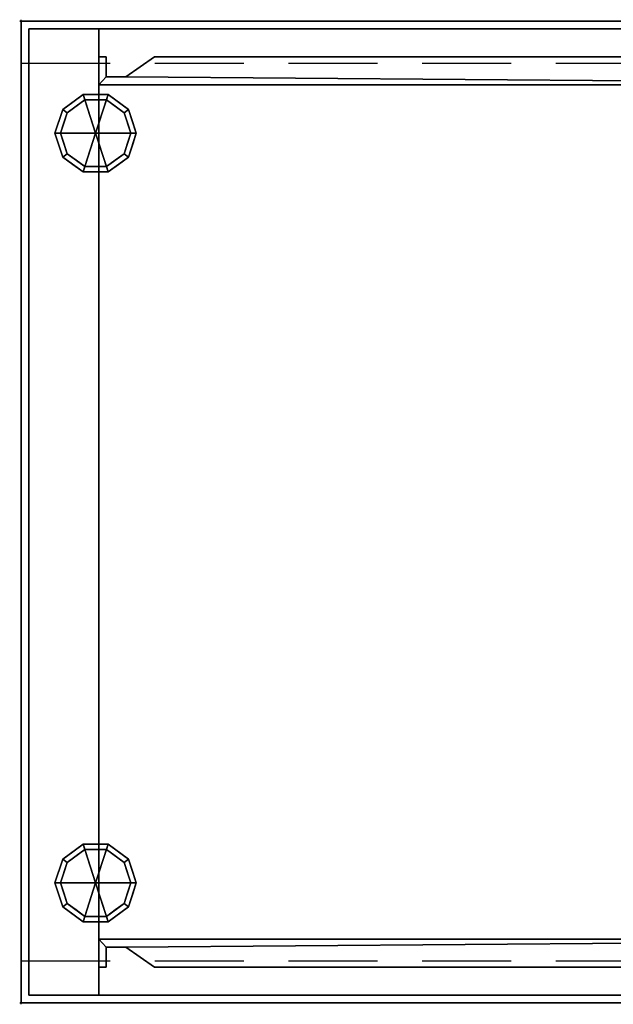
# Model space of a CAD drawing. Units: millimetres. Extents: x -1 to 1601, y -701 to 1.
# Drawn here: x -1 to 422, y -701 to 1 of the extents above; entities that cross this region are included whole.
import ezdxf

# ---------------------------------------------------------------- set-up
doc = ezdxf.new("R2010")
doc.units = ezdxf.units.MM
doc.header["$PDMODE"] = 34
doc.linetypes.add('NASCOSTA', pattern=[9.525, 6.35, -3.175])
for name, color, linetype in [('IQ_200_2D', 1, 'Continuous'), ('IQ_200_3D', 1, 'Continuous'), ('IQ_204_2D', 7, 'Continuous'), ('IQ_204_3D', 7, 'Continuous'), ('IQ_INS_3D', 3, 'Continuous')]:
    doc.layers.add(name, color=color, linetype=linetype)

msp = doc.modelspace()

# ---------------------------------------------------------------- linework, layer by layer
at = {"layer": 'IQ_200_2D'}
for p, q in [((0, 0), (1600, 0)), ((0, -700), (0, 0)), ((1600, -700), (0, -700))]:
    msp.add_line(p, q, dxfattribs=at)
at = {"layer": 'IQ_204_2D', "linetype": 'NASCOSTA', "ltscale": 10}
for p, q in [((0, -30), (800, -30)), ((0, -670), (800, -670))]:
    msp.add_line(p, q, dxfattribs=at)
at = {"layer": 'IQ_INS_3D'}
for p in [(0, 0), (0, -700)]:
    msp.add_point(p, dxfattribs=at)

# ---------------------------------------------------------------- meshes
at = {"layer": 'IQ_200_3D'}
mesh = msp.add_polyface(dxfattribs=at)
corners = [(0, 0, 900), (0, -700, 900), (1600, -700, 900), (1600, 0, 900)]
mesh.append_faces([[corners[k] for k in face] for face in [(0, 1, 2, 3)]])
mesh = msp.add_polyface(dxfattribs=at)
corners = [(1600, -700, 850), (0, -700, 850), (0, 0, 850), (1600, 0, 850)]
mesh.append_faces([[corners[k] for k in face] for face in [(0, 1, 2, 3)]])
mesh = msp.add_polyface(dxfattribs=at)
corners = [(1600, 0, 900), (1600, 0, 850), (0, 0, 850), (0, 0, 900)]
mesh.append_faces([[corners[k] for k in face] for face in [(0, 1, 2, 3)]])
mesh = msp.add_polyface(dxfattribs=at)
corners = [(0, 0, 900), (0, 0, 850), (0, -700, 850), (0, -700, 900)]
mesh.append_faces([[corners[k] for k in face] for face in [(0, 1, 2, 3)]])
mesh = msp.add_polyface(dxfattribs=at)
corners = [(5.5, -5.5, 850), (5.5, -694.5, 850), (55.5, -694.5, 850), (55.5, -5.5, 850), (1594.5, -694.5, 850), (1594.5, -5.5, 850), (1544.5, -5.5, 850), (1544.5, -694.5, 850)]
mesh.append_faces([[corners[k] for k in face] for face in [(2, 3, 0, 1), (4, 5, 6, 7)]])
mesh = msp.add_polyface(dxfattribs=at)
corners = [(1594.5, -694.5, 150), (5.5, -694.5, 150), (5.5, -5.5, 150), (1594.5, -5.5, 150)]
mesh.append_faces([[corners[k] for k in face] for face in [(0, 1, 2, 3)]])
mesh = msp.add_polyface(dxfattribs=at)
corners = [(1594.5, -5.5, 150), (5.5, -5.5, 150), (5.5, -5.5, 850), (55.5, -5.5, 850), (55.5, -5.5, 200), (1544.5, -5.5, 200), (1544.5, -5.5, 850), (1594.5, -5.5, 850)]
mesh.append_faces([[corners[k] for k in face] for face in [(4, 5, 0, 1)]], dxfattribs={"vtx1": -1, "vtx3": -1})
mesh.append_faces([[corners[k] for k in face] for face in [(2, 3, 4, 1)]], dxfattribs={"vtx2": -1})
mesh.append_faces([[corners[k] for k in face] for face in [(5, 6, 7, 0)]], dxfattribs={"vtx3": -1})
mesh = msp.add_polyface(dxfattribs=at)
corners = [(5.5, -5.5, 850), (5.5, -5.5, 150), (5.5, -694.5, 150), (5.5, -694.5, 850)]
mesh.append_faces([[corners[k] for k in face] for face in [(0, 1, 2, 3)]])
mesh = msp.add_polyface(dxfattribs=at)
corners = [(1544.5, -5.5, 200), (55.5, -5.5, 200), (55.5, -694.5, 200), (1544.5, -694.5, 200)]
mesh.append_faces([[corners[k] for k in face] for face in [(0, 1, 2, 3)]])
mesh = msp.add_polyface(dxfattribs=at)
corners = [(55.5, -5.5, 200), (55.5, -5.5, 850), (55.5, -694.5, 850), (55.5, -694.5, 200)]
mesh.append_faces([[corners[k] for k in face] for face in [(0, 1, 2, 3)]])
mesh = msp.add_polyface(dxfattribs=at)
corners = [(55.5, -45.5, 200), (55.5, -25.5, 200), (60.5, -25.5, 200), (60.5, -39.84, 200), (74.66, -39.84, 200), (95.14, -25.5, 200), (800, -25.5, 200), (800, -45.5, 200)]
mesh.append_faces([[corners[k] for k in face] for face in [(3, 0, 1, 2), (7, 4, 5, 6)]], dxfattribs={"vtx0": -1})
mesh.append_faces([[corners[k] for k in face] for face in [(0, 3, 4, 7)]], dxfattribs={"vtx0": -1, "vtx2": -1})
mesh = msp.add_polyface(dxfattribs=at)
corners = [(55.5, -45.5, 850), (800, -45.5, 850), (800, -25.5, 850), (95.14, -25.5, 850), (74.66, -39.84, 850), (60.5, -39.84, 850), (60.5, -25.5, 850), (55.5, -25.5, 850)]
mesh.append_faces([[corners[k] for k in face] for face in [(4, 5, 0, 1)]], dxfattribs={"vtx1": -1, "vtx3": -1})
mesh.append_faces([[corners[k] for k in face] for face in [(1, 2, 3, 4), (5, 6, 7, 0)]], dxfattribs={"vtx3": -1})
mesh = msp.add_polyface(dxfattribs=at)
corners = [(55.5, -45.5, 200), (55.5, -45.5, 850), (55.5, -25.5, 850), (55.5, -25.5, 200)]
mesh.append_faces([[corners[k] for k in face] for face in [(0, 1, 2, 3)]])
mesh = msp.add_polyface(dxfattribs=at)
corners = [(55.5, -25.5, 200), (55.5, -25.5, 850), (60.5, -25.5, 850), (60.5, -25.5, 200)]
mesh.append_faces([[corners[k] for k in face] for face in [(0, 1, 2, 3)]])
mesh = msp.add_polyface(dxfattribs=at)
corners = [(60.5, -25.5, 200), (60.5, -25.5, 850), (60.5, -39.84, 850), (60.5, -39.84, 200)]
mesh.append_faces([[corners[k] for k in face] for face in [(0, 1, 2, 3)]])
mesh = msp.add_polyface(dxfattribs=at)
corners = [(74.66, -39.84, 200), (74.66, -39.84, 850), (95.14, -25.5, 850), (95.14, -25.5, 200)]
mesh.append_faces([[corners[k] for k in face] for face in [(0, 1, 2, 3)]])
mesh = msp.add_polyface(dxfattribs=at)
corners = [(95.14, -25.5, 200), (95.14, -25.5, 850), (800, -25.5, 850), (800, -25.5, 200)]
mesh.append_faces([[corners[k] for k in face] for face in [(0, 1, 2, 3)]])
mesh = msp.add_polyface(dxfattribs=at)
corners = [(60.5, -39.84, 200), (60.5, -39.84, 850), (74.66, -39.84, 850), (74.66, -39.84, 200)]
mesh.append_faces([[corners[k] for k in face] for face in [(0, 1, 2, 3)]])
mesh = msp.add_polyface(dxfattribs=at)
corners = [(800, -45.5, 200), (800, -45.5, 850), (55.5, -45.5, 850), (55.5, -45.5, 200)]
mesh.append_faces([[corners[k] for k in face] for face in [(0, 1, 2, 3)]])
mesh = msp.add_polyface(dxfattribs=at)
corners = [(55.5, -654.5, 200), (800, -654.5, 200), (800, -674.5, 200), (95.14, -674.5, 200), (74.66, -660.16, 200), (60.5, -660.16, 200), (60.5, -674.5, 200), (55.5, -674.5, 200)]
mesh.append_faces([[corners[k] for k in face] for face in [(7, 0, 5, 6), (3, 4, 1, 2)]], dxfattribs={"vtx1": -1})
mesh.append_faces([[corners[k] for k in face] for face in [(4, 5, 0, 1)]], dxfattribs={"vtx1": -1, "vtx3": -1})
mesh = msp.add_polyface(dxfattribs=at)
corners = [(55.5, -654.5, 850), (55.5, -674.5, 850), (60.5, -674.5, 850), (60.5, -660.16, 850), (74.66, -660.16, 850), (95.14, -674.5, 850), (800, -674.5, 850), (800, -654.5, 850)]
mesh.append_faces([[corners[k] for k in face] for face in [(0, 3, 4, 7)]], dxfattribs={"vtx0": -1, "vtx2": -1})
mesh.append_faces([[corners[k] for k in face] for face in [(5, 6, 7, 4), (1, 2, 3, 0)]], dxfattribs={"vtx2": -1})
mesh = msp.add_polyface(dxfattribs=at)
corners = [(55.5, -654.5, 850), (800, -654.5, 850), (800, -654.5, 200), (55.5, -654.5, 200)]
mesh.append_faces([[corners[k] for k in face] for face in [(0, 1, 2, 3)]])
mesh = msp.add_polyface(dxfattribs=at)
corners = [(55.5, -674.5, 850), (55.5, -654.5, 850), (55.5, -654.5, 200), (55.5, -674.5, 200)]
mesh.append_faces([[corners[k] for k in face] for face in [(0, 1, 2, 3)]])
mesh = msp.add_polyface(dxfattribs=at)
corners = [(60.5, -660.16, 850), (60.5, -674.5, 850), (60.5, -674.5, 200), (60.5, -660.16, 200)]
mesh.append_faces([[corners[k] for k in face] for face in [(0, 1, 2, 3)]])
mesh = msp.add_polyface(dxfattribs=at)
corners = [(74.66, -660.16, 850), (60.5, -660.16, 850), (60.5, -660.16, 200), (74.66, -660.16, 200)]
mesh.append_faces([[corners[k] for k in face] for face in [(0, 1, 2, 3)]])
mesh = msp.add_polyface(dxfattribs=at)
corners = [(95.14, -674.5, 850), (74.66, -660.16, 850), (74.66, -660.16, 200), (95.14, -674.5, 200)]
mesh.append_faces([[corners[k] for k in face] for face in [(0, 1, 2, 3)]])
mesh = msp.add_polyface(dxfattribs=at)
corners = [(60.5, -674.5, 850), (55.5, -674.5, 850), (55.5, -674.5, 200), (60.5, -674.5, 200)]
mesh.append_faces([[corners[k] for k in face] for face in [(0, 1, 2, 3)]])
mesh = msp.add_polyface(dxfattribs=at)
corners = [(800, -674.5, 850), (95.14, -674.5, 850), (95.14, -674.5, 200), (800, -674.5, 200)]
mesh.append_faces([[corners[k] for k in face] for face in [(0, 1, 2, 3)]])
mesh = msp.add_polyface(dxfattribs=at)
corners = [(5.5, -694.5, 150), (1594.5, -694.5, 150), (1594.5, -694.5, 850), (1544.5, -694.5, 850), (1544.5, -694.5, 200), (55.5, -694.5, 200), (55.5, -694.5, 850), (5.5, -694.5, 850)]
mesh.append_faces([[corners[k] for k in face] for face in [(4, 5, 0, 1)]], dxfattribs={"vtx1": -1, "vtx3": -1})
mesh.append_faces([[corners[k] for k in face] for face in [(2, 3, 4, 1)]], dxfattribs={"vtx2": -1})
mesh.append_faces([[corners[k] for k in face] for face in [(5, 6, 7, 0)]], dxfattribs={"vtx3": -1})
mesh = msp.add_polyface(dxfattribs=at)
corners = [(0, -700, 900), (0, -700, 850), (1600, -700, 850), (1600, -700, 900)]
mesh.append_faces([[corners[k] for k in face] for face in [(0, 1, 2, 3)]])
at = {"layer": 'IQ_204_3D'}
mesh = msp.add_polyface(dxfattribs=at)
corners = [(53.1, -80, 150), (82.1, -80, 150), (76.56, -62.95, 150), (62.06, -52.42, 150), (44.14, -52.42, 150), (29.64, -62.95, 150), (24.1, -80, 150)]
mesh.append_faces([[corners[k] for k in face] for face in [(0, 4, 5, 6)]], dxfattribs={"vtx0": -1})
mesh.append_faces([[corners[k] for k in face] for face in [(0, 3, 4)]], dxfattribs={"vtx0": -1, "vtx2": -1})
mesh.append_faces([[corners[k] for k in face] for face in [(0, 1, 2, 3)]], dxfattribs={"vtx3": -1})
mesh = msp.add_polyface(dxfattribs=at)
corners = [(24.1, -80, 150), (29.64, -62.95, 150), (44.14, -52.42, 150), (62.06, -52.42, 150), (76.56, -62.95, 150), (82.1, -80, 150), (82.1, -80, 25), (76.56, -62.95, 25), (62.06, -52.42, 25), (44.14, -52.42, 25), (29.64, -62.95, 25), (24.1, -80, 25), (69.31, -57.69, 150), (69.31, -57.69, 25), (79.33, -71.48, 25), (79.33, -71.48, 150), (53.1, -52.42, 150), (53.1, -52.42, 25), (36.89, -57.69, 25), (36.89, -57.69, 150), (26.41, -72.88, 25), (26.87, -71.48, 150), (28.03, -67.92, 25)]
mesh.append_faces([[corners[k] for k in face] for face in [(22, 1, 10), (1, 22, 21)]], dxfattribs={"vtx0": -1, "vtx1": -1})
mesh.append_faces([[corners[k] for k in face] for face in [(20, 0, 21)]], dxfattribs={"vtx0": -1, "vtx2": -1})
mesh.append_faces([[corners[k] for k in face] for face in [(22, 20, 21)]], dxfattribs={"vtx1": -1, "vtx2": -1})
mesh.append_faces([[corners[k] for k in face] for face in [(2, 16, 17, 9), (13, 8, 3, 12), (4, 15, 14, 7), (7, 13, 12, 4), (9, 18, 19, 2), (16, 3, 8, 17), (1, 19, 18, 10)]], dxfattribs={"vtx1": -1, "vtx3": -1})
mesh.append_faces([[corners[k] for k in face] for face in [(5, 6, 14, 15), (20, 11, 0)]], dxfattribs={"vtx2": -1})
mesh = msp.add_polyface(dxfattribs=at)
corners = [(24.1, -80, 25), (29.64, -62.95, 25), (44.14, -52.42, 25), (62.06, -52.42, 25), (76.56, -62.95, 25), (82.1, -80, 25), (78.1, -80, 25), (73.33, -65.31, 25), (60.83, -56.22, 25), (45.37, -56.22, 25), (32.87, -65.31, 25), (28.1, -80, 25)]
mesh.append_faces([[corners[k] for k in face] for face in [(10, 1, 2, 9)]], dxfattribs={"vtx0": -1, "vtx2": -1})
mesh.append_faces([[corners[k] for k in face] for face in [(6, 7, 4, 5)]], dxfattribs={"vtx1": -1})
mesh.append_faces([[corners[k] for k in face] for face in [(8, 9, 2, 3), (7, 8, 3, 4)]], dxfattribs={"vtx1": -1, "vtx3": -1})
mesh.append_faces([[corners[k] for k in face] for face in [(11, 0, 1, 10)]], dxfattribs={"vtx2": -1})
mesh = msp.add_polyface(dxfattribs=at)
corners = [(28.1, -80, 25), (32.87, -65.31, 25), (45.37, -56.22, 25), (60.83, -56.22, 25), (73.33, -65.31, 25), (78.1, -80, 25), (78.1, -80, 0), (73.33, -65.31, 0), (60.83, -56.22, 0), (45.37, -56.22, 0), (32.87, -65.31, 0), (28.1, -80, 0), (67.08, -60.76, 0), (67.08, -60.76, 25), (75.71, -72.65, 25), (75.71, -72.65, 0), (53.1, -56.22, 25), (53.1, -56.22, 0), (30.42, -72.87, 0), (30.49, -72.65, 25), (39.12, -60.76, 0), (39.12, -60.76, 25)]
mesh.append_faces([[corners[k] for k in face] for face in [(15, 14, 5, 6)]], dxfattribs={"vtx0": -1})
mesh.append_faces([[corners[k] for k in face] for face in [(7, 4, 14, 15), (9, 2, 16, 17), (8, 3, 13, 12), (12, 13, 4, 7), (19, 10, 18), (17, 16, 3, 8), (10, 19, 1), (18, 0, 19)]], dxfattribs={"vtx0": -1, "vtx2": -1})
mesh.append_faces([[corners[k] for k in face] for face in [(21, 2, 9, 20), (1, 21, 20, 10)]], dxfattribs={"vtx1": -1, "vtx3": -1})
mesh.append_faces([[corners[k] for k in face] for face in [(18, 11, 0)]], dxfattribs={"vtx2": -1})
mesh = msp.add_polyface(dxfattribs=at)
corners = [(28.1, -80, 0), (32.87, -65.31, 0), (45.37, -56.22, 0), (60.83, -56.22, 0), (73.33, -65.31, 0), (78.1, -80, 0), (53.1, -80, 0)]
mesh.append_faces([[corners[k] for k in face] for face in [(1, 2, 6, 0)]], dxfattribs={"vtx1": -1})
mesh.append_faces([[corners[k] for k in face] for face in [(2, 3, 6)]], dxfattribs={"vtx1": -1, "vtx2": -1})
mesh.append_faces([[corners[k] for k in face] for face in [(4, 5, 6, 3)]], dxfattribs={"vtx2": -1})
mesh = msp.add_polyface(dxfattribs=at)
corners = [(53.1, -80, 150), (24.1, -80, 150), (29.64, -97.05, 150), (44.14, -107.58, 150), (62.06, -107.58, 150), (76.56, -97.05, 150), (82.1, -80, 150)]
mesh.append_faces([[corners[k] for k in face] for face in [(0, 4, 5, 6)]], dxfattribs={"vtx0": -1})
mesh.append_faces([[corners[k] for k in face] for face in [(4, 0, 3)]], dxfattribs={"vtx0": -1, "vtx1": -1})
mesh.append_faces([[corners[k] for k in face] for face in [(0, 1, 2, 3)]], dxfattribs={"vtx3": -1})
mesh = msp.add_polyface(dxfattribs=at)
corners = [(82.1, -80, 150), (76.56, -97.05, 150), (62.06, -107.58, 150), (44.14, -107.58, 150), (29.64, -97.05, 150), (24.1, -80, 150), (24.1, -80, 25), (29.64, -97.05, 25), (44.14, -107.58, 25), (62.06, -107.58, 25), (76.56, -97.05, 25), (82.1, -80, 25), (26.41, -87.12, 150), (26.87, -88.52, 25), (36.89, -102.31, 25), (36.89, -102.31, 150), (53.1, -107.58, 150), (53.1, -107.58, 25), (69.31, -102.31, 25), (69.31, -102.31, 150), (79.79, -87.12, 25), (79.33, -88.52, 150), (28.03, -92.08, 150), (78.17, -92.08, 25)]
mesh.append_faces([[corners[k] for k in face] for face in [(6, 12, 5)]], dxfattribs={"vtx0": -1})
mesh.append_faces([[corners[k] for k in face] for face in [(23, 1, 10), (22, 7, 4), (7, 22, 13), (1, 23, 21)]], dxfattribs={"vtx0": -1, "vtx1": -1})
mesh.append_faces([[corners[k] for k in face] for face in [(12, 6, 13), (20, 0, 21)]], dxfattribs={"vtx0": -1, "vtx2": -1})
mesh.append_faces([[corners[k] for k in face] for face in [(22, 12, 13), (23, 20, 21)]], dxfattribs={"vtx1": -1, "vtx2": -1})
mesh.append_faces([[corners[k] for k in face] for face in [(15, 4, 7, 14), (3, 15, 14, 8), (17, 9, 2, 16), (19, 2, 9, 18), (18, 10, 1, 19), (16, 3, 8, 17)]], dxfattribs={"vtx1": -1, "vtx3": -1})
mesh.append_faces([[corners[k] for k in face] for face in [(20, 11, 0)]], dxfattribs={"vtx2": -1})
mesh = msp.add_polyface(dxfattribs=at)
corners = [(82.1, -80, 25), (76.56, -97.05, 25), (62.06, -107.58, 25), (44.14, -107.58, 25), (29.64, -97.05, 25), (24.1, -80, 25), (28.1, -80, 25), (32.87, -94.69, 25), (45.37, -103.78, 25), (60.83, -103.78, 25), (73.33, -94.69, 25), (78.1, -80, 25)]
mesh.append_faces([[corners[k] for k in face] for face in [(1, 10, 11, 0)]], dxfattribs={"vtx0": -1})
mesh.append_faces([[corners[k] for k in face] for face in [(3, 8, 9, 2), (2, 9, 10, 1)]], dxfattribs={"vtx0": -1, "vtx2": -1})
mesh.append_faces([[corners[k] for k in face] for face in [(3, 4, 7, 8)]], dxfattribs={"vtx1": -1, "vtx3": -1})
mesh.append_faces([[corners[k] for k in face] for face in [(4, 5, 6, 7)]], dxfattribs={"vtx3": -1})
mesh = msp.add_polyface(dxfattribs=at)
corners = [(78.1, -80, 25), (73.33, -94.69, 25), (60.83, -103.78, 25), (45.37, -103.78, 25), (32.87, -94.69, 25), (28.1, -80, 25), (28.1, -80, 0), (32.87, -94.69, 0), (45.37, -103.78, 0), (60.83, -103.78, 0), (73.33, -94.69, 0), (78.1, -80, 0), (30.42, -87.13, 0), (30.49, -87.35, 25), (39.12, -99.24, 25), (39.12, -99.24, 0), (53.1, -103.78, 25), (53.1, -103.78, 0), (75.78, -87.13, 0), (75.71, -87.35, 25), (67.08, -99.24, 25), (67.08, -99.24, 0)]
mesh.append_faces([[corners[k] for k in face] for face in [(7, 13, 12)]], dxfattribs={"vtx0": -1, "vtx1": -1})
mesh.append_faces([[corners[k] for k in face] for face in [(15, 14, 4, 7), (14, 15, 8, 3), (12, 13, 5), (9, 2, 16), (19, 10, 18), (10, 19, 1), (20, 21, 10, 1), (2, 9, 21, 20), (18, 0, 19)]], dxfattribs={"vtx0": -1, "vtx2": -1})
mesh.append_faces([[corners[k] for k in face] for face in [(4, 13, 7), (8, 17, 3)]], dxfattribs={"vtx1": -1, "vtx2": -1})
mesh.append_faces([[corners[k] for k in face] for face in [(16, 3, 17, 9)]], dxfattribs={"vtx1": -1, "vtx3": -1})
mesh.append_faces([[corners[k] for k in face] for face in [(5, 6, 12), (18, 11, 0)]], dxfattribs={"vtx2": -1})
mesh = msp.add_polyface(dxfattribs=at)
corners = [(78.1, -80, 0), (73.33, -94.69, 0), (60.83, -103.78, 0), (45.37, -103.78, 0), (32.87, -94.69, 0), (28.1, -80, 0), (53.1, -80, 0)]
mesh.append_faces([[corners[k] for k in face] for face in [(3, 6, 2)]], dxfattribs={"vtx0": -1, "vtx1": -1})
mesh.append_faces([[corners[k] for k in face] for face in [(1, 2, 6, 0)]], dxfattribs={"vtx1": -1})
mesh.append_faces([[corners[k] for k in face] for face in [(4, 5, 6, 3)]], dxfattribs={"vtx2": -1})
mesh = msp.add_polyface(dxfattribs=at)
corners = [(53.1, -614.5, 150), (82.1, -614.5, 150), (76.56, -597.45, 150), (62.06, -586.92, 150), (44.14, -586.92, 150), (29.64, -597.45, 150), (24.1, -614.5, 150)]
mesh.append_faces([[corners[k] for k in face] for face in [(0, 4, 5, 6)]], dxfattribs={"vtx0": -1})
mesh.append_faces([[corners[k] for k in face] for face in [(0, 3, 4)]], dxfattribs={"vtx0": -1, "vtx2": -1})
mesh.append_faces([[corners[k] for k in face] for face in [(0, 1, 2, 3)]], dxfattribs={"vtx3": -1})
mesh = msp.add_polyface(dxfattribs=at)
corners = [(24.1, -614.5, 150), (29.64, -597.45, 150), (44.14, -586.92, 150), (62.06, -586.92, 150), (76.56, -597.45, 150), (82.1, -614.5, 150), (82.1, -614.5, 25), (76.56, -597.45, 25), (62.06, -586.92, 25), (44.14, -586.92, 25), (29.64, -597.45, 25), (24.1, -614.5, 25), (69.31, -592.19, 150), (69.31, -592.19, 25), (79.33, -605.98, 25), (79.33, -605.98, 150), (53.1, -586.92, 150), (53.1, -586.92, 25), (36.89, -592.19, 25), (36.89, -592.19, 150), (26.41, -607.38, 25), (26.87, -605.98, 150), (28.03, -602.42, 25)]
mesh.append_faces([[corners[k] for k in face] for face in [(22, 1, 10), (1, 22, 21)]], dxfattribs={"vtx0": -1, "vtx1": -1})
mesh.append_faces([[corners[k] for k in face] for face in [(20, 0, 21)]], dxfattribs={"vtx0": -1, "vtx2": -1})
mesh.append_faces([[corners[k] for k in face] for face in [(22, 20, 21)]], dxfattribs={"vtx1": -1, "vtx2": -1})
mesh.append_faces([[corners[k] for k in face] for face in [(2, 16, 17, 9), (13, 8, 3, 12), (4, 15, 14, 7), (7, 13, 12, 4), (9, 18, 19, 2), (16, 3, 8, 17), (1, 19, 18, 10)]], dxfattribs={"vtx1": -1, "vtx3": -1})
mesh.append_faces([[corners[k] for k in face] for face in [(5, 6, 14, 15), (20, 11, 0)]], dxfattribs={"vtx2": -1})
mesh = msp.add_polyface(dxfattribs=at)
corners = [(24.1, -614.5, 25), (29.64, -597.45, 25), (44.14, -586.92, 25), (62.06, -586.92, 25), (76.56, -597.45, 25), (82.1, -614.5, 25), (78.1, -614.5, 25), (73.33, -599.81, 25), (60.83, -590.72, 25), (45.37, -590.72, 25), (32.87, -599.81, 25), (28.1, -614.5, 25)]
mesh.append_faces([[corners[k] for k in face] for face in [(10, 1, 2, 9)]], dxfattribs={"vtx0": -1, "vtx2": -1})
mesh.append_faces([[corners[k] for k in face] for face in [(6, 7, 4, 5)]], dxfattribs={"vtx1": -1})
mesh.append_faces([[corners[k] for k in face] for face in [(8, 9, 2, 3), (7, 8, 3, 4)]], dxfattribs={"vtx1": -1, "vtx3": -1})
mesh.append_faces([[corners[k] for k in face] for face in [(11, 0, 1, 10)]], dxfattribs={"vtx2": -1})
mesh = msp.add_polyface(dxfattribs=at)
corners = [(28.1, -614.5, 25), (32.87, -599.81, 25), (45.37, -590.72, 25), (60.83, -590.72, 25), (73.33, -599.81, 25), (78.1, -614.5, 25), (78.1, -614.5, 0), (73.33, -599.81, 0), (60.83, -590.72, 0), (45.37, -590.72, 0), (32.87, -599.81, 0), (28.1, -614.5, 0), (67.08, -595.26, 0), (67.08, -595.26, 25), (75.71, -607.15, 25), (75.71, -607.15, 0), (53.1, -590.72, 25), (53.1, -590.72, 0), (30.42, -607.37, 0), (30.49, -607.15, 25), (39.12, -595.26, 0), (39.12, -595.26, 25)]
mesh.append_faces([[corners[k] for k in face] for face in [(15, 14, 5, 6)]], dxfattribs={"vtx0": -1})
mesh.append_faces([[corners[k] for k in face] for face in [(7, 4, 14, 15), (9, 2, 16, 17), (8, 3, 13, 12), (12, 13, 4, 7), (19, 10, 18), (17, 16, 3, 8), (10, 19, 1), (18, 0, 19)]], dxfattribs={"vtx0": -1, "vtx2": -1})
mesh.append_faces([[corners[k] for k in face] for face in [(21, 2, 9, 20), (1, 21, 20, 10)]], dxfattribs={"vtx1": -1, "vtx3": -1})
mesh.append_faces([[corners[k] for k in face] for face in [(18, 11, 0)]], dxfattribs={"vtx2": -1})
mesh = msp.add_polyface(dxfattribs=at)
corners = [(28.1, -614.5, 0), (32.87, -599.81, 0), (45.37, -590.72, 0), (60.83, -590.72, 0), (73.33, -599.81, 0), (78.1, -614.5, 0), (53.1, -614.5, 0)]
mesh.append_faces([[corners[k] for k in face] for face in [(1, 2, 6, 0)]], dxfattribs={"vtx1": -1})
mesh.append_faces([[corners[k] for k in face] for face in [(2, 3, 6)]], dxfattribs={"vtx1": -1, "vtx2": -1})
mesh.append_faces([[corners[k] for k in face] for face in [(4, 5, 6, 3)]], dxfattribs={"vtx2": -1})
mesh = msp.add_polyface(dxfattribs=at)
corners = [(53.1, -614.5, 150), (24.1, -614.5, 150), (29.64, -631.55, 150), (44.14, -642.08, 150), (62.06, -642.08, 150), (76.56, -631.55, 150), (82.1, -614.5, 150)]
mesh.append_faces([[corners[k] for k in face] for face in [(0, 4, 5, 6)]], dxfattribs={"vtx0": -1})
mesh.append_faces([[corners[k] for k in face] for face in [(4, 0, 3)]], dxfattribs={"vtx0": -1, "vtx1": -1})
mesh.append_faces([[corners[k] for k in face] for face in [(0, 1, 2, 3)]], dxfattribs={"vtx3": -1})
mesh = msp.add_polyface(dxfattribs=at)
corners = [(82.1, -614.5, 150), (76.56, -631.55, 150), (62.06, -642.08, 150), (44.14, -642.08, 150), (29.64, -631.55, 150), (24.1, -614.5, 150), (24.1, -614.5, 25), (29.64, -631.55, 25), (44.14, -642.08, 25), (62.06, -642.08, 25), (76.56, -631.55, 25), (82.1, -614.5, 25), (26.41, -621.62, 150), (26.87, -623.02, 25), (36.89, -636.81, 25), (36.89, -636.81, 150), (53.1, -642.08, 150), (53.1, -642.08, 25), (69.31, -636.81, 25), (69.31, -636.81, 150), (79.79, -621.62, 25), (79.33, -623.02, 150), (28.03, -626.58, 150), (78.17, -626.58, 25)]
mesh.append_faces([[corners[k] for k in face] for face in [(6, 12, 5)]], dxfattribs={"vtx0": -1})
mesh.append_faces([[corners[k] for k in face] for face in [(23, 1, 10), (22, 7, 4), (7, 22, 13), (1, 23, 21)]], dxfattribs={"vtx0": -1, "vtx1": -1})
mesh.append_faces([[corners[k] for k in face] for face in [(12, 6, 13), (20, 0, 21)]], dxfattribs={"vtx0": -1, "vtx2": -1})
mesh.append_faces([[corners[k] for k in face] for face in [(22, 12, 13), (23, 20, 21)]], dxfattribs={"vtx1": -1, "vtx2": -1})
mesh.append_faces([[corners[k] for k in face] for face in [(15, 4, 7, 14), (3, 15, 14, 8), (17, 9, 2, 16), (19, 2, 9, 18), (18, 10, 1, 19), (16, 3, 8, 17)]], dxfattribs={"vtx1": -1, "vtx3": -1})
mesh.append_faces([[corners[k] for k in face] for face in [(20, 11, 0)]], dxfattribs={"vtx2": -1})
mesh = msp.add_polyface(dxfattribs=at)
corners = [(82.1, -614.5, 25), (76.56, -631.55, 25), (62.06, -642.08, 25), (44.14, -642.08, 25), (29.64, -631.55, 25), (24.1, -614.5, 25), (28.1, -614.5, 25), (32.87, -629.19, 25), (45.37, -638.28, 25), (60.83, -638.28, 25), (73.33, -629.19, 25), (78.1, -614.5, 25)]
mesh.append_faces([[corners[k] for k in face] for face in [(1, 10, 11, 0)]], dxfattribs={"vtx0": -1})
mesh.append_faces([[corners[k] for k in face] for face in [(3, 8, 9, 2), (2, 9, 10, 1)]], dxfattribs={"vtx0": -1, "vtx2": -1})
mesh.append_faces([[corners[k] for k in face] for face in [(3, 4, 7, 8)]], dxfattribs={"vtx1": -1, "vtx3": -1})
mesh.append_faces([[corners[k] for k in face] for face in [(4, 5, 6, 7)]], dxfattribs={"vtx3": -1})
mesh = msp.add_polyface(dxfattribs=at)
corners = [(78.1, -614.5, 25), (73.33, -629.19, 25), (60.83, -638.28, 25), (45.37, -638.28, 25), (32.87, -629.19, 25), (28.1, -614.5, 25), (28.1, -614.5, 0), (32.87, -629.19, 0), (45.37, -638.28, 0), (60.83, -638.28, 0), (73.33, -629.19, 0), (78.1, -614.5, 0), (30.42, -621.63, 0), (30.49, -621.85, 25), (39.12, -633.74, 25), (39.12, -633.74, 0), (53.1, -638.28, 25), (53.1, -638.28, 0), (75.78, -621.63, 0), (75.71, -621.85, 25), (67.08, -633.74, 25), (67.08, -633.74, 0)]
mesh.append_faces([[corners[k] for k in face] for face in [(7, 13, 12)]], dxfattribs={"vtx0": -1, "vtx1": -1})
mesh.append_faces([[corners[k] for k in face] for face in [(15, 14, 4, 7), (14, 15, 8, 3), (12, 13, 5), (9, 2, 16), (19, 10, 18), (10, 19, 1), (20, 21, 10, 1), (2, 9, 21, 20), (18, 0, 19)]], dxfattribs={"vtx0": -1, "vtx2": -1})
mesh.append_faces([[corners[k] for k in face] for face in [(4, 13, 7), (8, 17, 3)]], dxfattribs={"vtx1": -1, "vtx2": -1})
mesh.append_faces([[corners[k] for k in face] for face in [(16, 3, 17, 9)]], dxfattribs={"vtx1": -1, "vtx3": -1})
mesh.append_faces([[corners[k] for k in face] for face in [(5, 6, 12), (18, 11, 0)]], dxfattribs={"vtx2": -1})
mesh = msp.add_polyface(dxfattribs=at)
corners = [(78.1, -614.5, 0), (73.33, -629.19, 0), (60.83, -638.28, 0), (45.37, -638.28, 0), (32.87, -629.19, 0), (28.1, -614.5, 0), (53.1, -614.5, 0)]
mesh.append_faces([[corners[k] for k in face] for face in [(3, 6, 2)]], dxfattribs={"vtx0": -1, "vtx1": -1})
mesh.append_faces([[corners[k] for k in face] for face in [(1, 2, 6, 0)]], dxfattribs={"vtx1": -1})
mesh.append_faces([[corners[k] for k in face] for face in [(4, 5, 6, 3)]], dxfattribs={"vtx2": -1})

doc.saveas('drawing.dxf')
